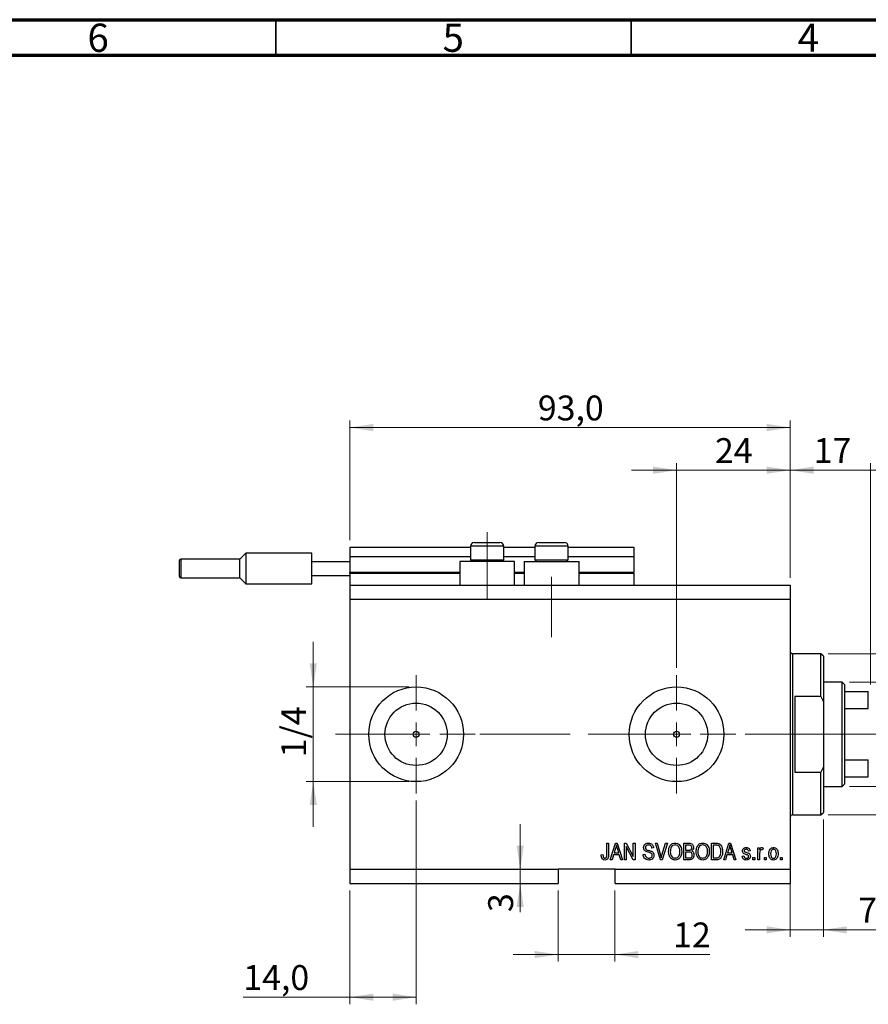
# Model space of a CAD drawing. Units: millimetres. Extents: x 15 to 617, y 5 to 415.
# Drawn here: x 316 to 435, y 276 to 415 of the extents above; entities that cross this region are included whole.
import ezdxf

# ---------------------------------------------------------------- set-up
doc = ezdxf.new("R2010")
doc.units = ezdxf.units.MM
doc.linetypes.add('CENTERX2', pattern=[20.32, 12.7, -2.54, 2.54, -2.54])
doc.styles.add('SLDTEXTSTYLE0', font='TXT', dxfattribs={"width": 0.75})
doc.dimstyles.new('SLDDIMSTYLE4', dxfattribs={"dimtxt": 3.5, "dimasz": 3.302, "dimexe": 0, "dimexo": 0.0625, "dimgap": 0.875, "dimtad": 1, "dimdec": 0, "dimlfac": 1.5, "dimrnd": 1e-09, "dimzin": 12, "dimdsep": 46, "dimtxsty": 'SLDTEXTSTYLE0', "dimsah": 1, "dimcen": 0.09, "dimadec": 0, "dimazin": 3, "dimtfac": 1, "dimtdec": 0, "dimtmove": 0, "dimatfit": 0, "dimfxl": 1, "dimfrac": 2, "dimtolj": 1, "dimtzin": 12, "dimarcsym": 0})
doc.dimstyles.new('SLDDIMSTYLE5', dxfattribs={"dimtxt": 3.5, "dimasz": 3.302, "dimexe": 0, "dimexo": 0.0625, "dimgap": 0.875, "dimtad": 1, "dimdec": 1, "dimlfac": 1.5, "dimrnd": 1e-09, "dimzin": 12, "dimdsep": 46, "dimtxsty": 'SLDTEXTSTYLE0', "dimsah": 1, "dimcen": 0.09, "dimadec": 0, "dimazin": 3, "dimtfac": 1, "dimtdec": 1, "dimtofl": 0, "dimtmove": 0, "dimatfit": 3, "dimfxl": 1, "dimfrac": 2, "dimtolj": 1, "dimtzin": 12, "dimarcsym": 0})
doc.dimstyles.new('SLDDIMSTYLE6', dxfattribs={"dimtxt": 3.5, "dimasz": 3.302, "dimexe": 0, "dimexo": 0.0625, "dimgap": 0.875, "dimtad": 1, "dimdec": 1, "dimlfac": 1.5, "dimrnd": 1e-09, "dimzin": 12, "dimdsep": 46, "dimtxsty": 'SLDTEXTSTYLE0', "dimsah": 1, "dimcen": 0.09, "dimadec": 0, "dimazin": 3, "dimtfac": 1, "dimtdec": 1, "dimtmove": 0, "dimatfit": 0, "dimfxl": 1, "dimfrac": 2, "dimtolj": 1, "dimtzin": 12, "dimarcsym": 0})

# ---------------------------------------------------------------- blocks, each defined once
blk = doc.blocks.new('_D_9')
at = {"color": 7, "linetype": 'Continuous', "lineweight": 0}
for p, q in [((371.73, 305.1), (371.73, 276.44)), ((362.4, 292.44), (362.4, 276.44)), ((362.4, 277.44), (347.4, 277.44)), ((371.73, 277.44), (362.4, 277.44))]:
    blk.add_line(p, q, dxfattribs=at)
at = {"color": 7, "linetype": 'Continuous', "lineweight": 18}
for points in [[(362.4, 277.44), (365.7, 276.93), (365.7, 277.94)], [(371.73, 277.44), (368.43, 277.94), (368.43, 276.93)]]:
    blk.add_solid(points, dxfattribs=at)
at = {"color": 7, "linetype": 'Continuous', "lineweight": 18, "insert": (347.4, 281.95), "char_height": 3.5, "attachment_point": 1, "style": 'SLDTEXTSTYLE0'}
blk.add_mtext('14,0', dxfattribs=at)
blk = doc.blocks.new('_D_10')
at = {"color": 7, "linetype": 'Continuous', "lineweight": 0}
for p, q in [((408.4, 323.77), (408.4, 352.6)), ((424.4, 336.44), (424.4, 352.6)), ((408.4, 351.6), (402.05, 351.6)), ((408.4, 351.6), (424.4, 351.6)), ((424.4, 351.6), (430.75, 351.6))]:
    blk.add_line(p, q, dxfattribs=at)
at = {"color": 7, "linetype": 'Continuous', "lineweight": 18}
for points in [[(408.4, 351.6), (405.1, 352.11), (405.1, 351.09)], [(424.4, 351.6), (427.7, 351.09), (427.7, 352.11)]]:
    blk.add_solid(points, dxfattribs=at)
at = {"color": 7, "linetype": 'Continuous', "lineweight": 18, "insert": (413.81, 356.11), "char_height": 3.5, "attachment_point": 1, "style": 'SLDTEXTSTYLE0'}
blk.add_mtext('24', dxfattribs=at)
blk = doc.blocks.new('_D_11')
at = {"color": 7, "linetype": 'Continuous', "lineweight": 0}
for p, q in [((391.73, 292.44), (391.73, 282.44)), ((399.73, 292.44), (399.73, 282.44)), ((391.73, 283.44), (385.38, 283.44)), ((391.73, 283.44), (399.73, 283.44)), ((399.73, 283.44), (413.09, 283.44))]:
    blk.add_line(p, q, dxfattribs=at)
at = {"color": 7, "linetype": 'Continuous', "lineweight": 18}
for points in [[(391.73, 283.44), (388.43, 283.94), (388.43, 282.93)], [(399.73, 283.44), (403.04, 282.93), (403.04, 283.94)]]:
    blk.add_solid(points, dxfattribs=at)
at = {"color": 7, "linetype": 'Continuous', "lineweight": 18, "insert": (407.92, 287.95), "char_height": 3.5, "attachment_point": 1, "style": 'SLDTEXTSTYLE0'}
blk.add_mtext('12', dxfattribs=at)
blk = doc.blocks.new('_D_12')
at = {"color": 7, "linetype": 'Continuous', "lineweight": 0}
for p, q in [((386.39, 295.44), (386.39, 301.79)), ((386.39, 295.44), (386.39, 293.44)), ((390.73, 293.44), (385.39, 293.44)), ((386.39, 293.44), (386.39, 289.42))]:
    blk.add_line(p, q, dxfattribs=at)
at = {"color": 7, "linetype": 'Continuous', "lineweight": 18}
for points in [[(386.39, 295.44), (386.89, 298.74), (385.88, 298.74)], [(386.39, 293.44), (385.88, 290.13), (386.89, 290.13)]]:
    blk.add_solid(points, dxfattribs=at)
at = {"color": 7, "linetype": 'Continuous', "lineweight": 18, "insert": (381.88, 289.42), "char_height": 3.5, "attachment_point": 1, "rotation": 90, "style": 'SLDTEXTSTYLE0'}
blk.add_mtext('3', dxfattribs=at)
blk = doc.blocks.new('_D_13')
at = {"color": 7, "linetype": 'Continuous', "lineweight": 0}
for p, q in [((357.25, 321.1), (357.25, 327.45)), ((370.73, 321.1), (356.25, 321.1)), ((357.25, 321.1), (357.25, 307.77)), ((370.73, 307.77), (356.25, 307.77)), ((357.25, 307.77), (357.25, 301.42))]:
    blk.add_line(p, q, dxfattribs=at)
at = {"color": 7, "linetype": 'Continuous', "lineweight": 18}
for points in [[(357.25, 321.1), (357.76, 324.4), (356.74, 324.4)], [(357.25, 307.77), (356.74, 304.47), (357.76, 304.47)]]:
    blk.add_solid(points, dxfattribs=at)
at = {"color": 7, "linetype": 'Continuous', "lineweight": 18, "insert": (352.74, 311.19), "char_height": 3.5, "attachment_point": 1, "rotation": 90, "style": 'SLDTEXTSTYLE0'}
blk.add_mtext('1/4', dxfattribs=at)
blk = doc.blocks.new('_D_14')
at = {"color": 7, "linetype": 'Continuous', "lineweight": 0}
for p, q in [((429.07, 302.44), (429.07, 285.91)), ((424.4, 296.77), (424.4, 285.91)), ((424.4, 286.91), (418.05, 286.91)), ((424.4, 286.91), (429.07, 286.91)), ((429.07, 286.91), (440.45, 286.91))]:
    blk.add_line(p, q, dxfattribs=at)
at = {"color": 7, "linetype": 'Continuous', "lineweight": 18}
for points in [[(424.4, 286.91), (421.1, 287.42), (421.1, 286.41)], [(429.07, 286.91), (432.37, 286.41), (432.37, 287.42)]]:
    blk.add_solid(points, dxfattribs=at)
at = {"color": 7, "linetype": 'Continuous', "lineweight": 18, "insert": (433.98, 291.43), "char_height": 3.5, "attachment_point": 1, "style": 'SLDTEXTSTYLE0'}
blk.add_mtext('7,0', dxfattribs=at)
blk = doc.blocks.new('_D_15')
at = {"color": 7, "linetype": 'Continuous', "lineweight": 0}
for p, q in [((424.4, 336.44), (424.4, 352.6)), ((435.73, 321.44), (435.73, 352.6)), ((424.4, 351.6), (418.05, 351.6)), ((424.4, 351.6), (435.73, 351.6)), ((435.73, 351.6), (442.08, 351.6))]:
    blk.add_line(p, q, dxfattribs=at)
at = {"color": 7, "linetype": 'Continuous', "lineweight": 18}
for points in [[(424.4, 351.6), (421.1, 352.11), (421.1, 351.09)], [(435.73, 351.6), (439.04, 351.09), (439.04, 352.11)]]:
    blk.add_solid(points, dxfattribs=at)
at = {"color": 7, "linetype": 'Continuous', "lineweight": 18, "insert": (427.71, 356.11), "char_height": 3.5, "attachment_point": 1, "style": 'SLDTEXTSTYLE0'}
blk.add_mtext('17', dxfattribs=at)
blk = doc.blocks.new('_D_16')
at = {"color": 7, "linetype": 'Continuous', "lineweight": 0}
for p, q in [((490.4, 325.77), (490.4, 332.12)), ((429.73, 325.77), (491.4, 325.77)), ((490.4, 303.1), (490.4, 325.77)), ((429.73, 303.1), (491.4, 303.1)), ((490.4, 303.1), (490.4, 296.75))]:
    blk.add_line(p, q, dxfattribs=at)
at = {"color": 7, "linetype": 'Continuous', "lineweight": 18}
for points in [[(490.4, 325.77), (490.91, 329.07), (489.89, 329.07)], [(490.4, 303.1), (489.89, 299.8), (490.91, 299.8)]]:
    blk.add_solid(points, dxfattribs=at)
at = {"color": 7, "linetype": 'Continuous', "lineweight": 18, "char_height": 3.5, "attachment_point": 1, "rotation": 90, "style": 'SLDTEXTSTYLE0'}
for s, insert in [('34', (485.83, 314.49)), ('%%c', (485.89, 309.21))]:
    blk.add_mtext(s, dxfattribs=dict(at, insert=insert))
blk = doc.blocks.new('_D_17')
at = {"color": 7, "linetype": 'Continuous', "lineweight": 0}
for p, q in [((496.4, 321.77), (496.4, 328.12)), ((432.73, 321.77), (497.4, 321.77)), ((496.4, 321.77), (496.4, 307.1)), ((432.73, 307.1), (497.4, 307.1)), ((496.4, 307.1), (496.4, 300.75))]:
    blk.add_line(p, q, dxfattribs=at)
at = {"color": 7, "linetype": 'Continuous', "lineweight": 18}
for points in [[(496.4, 321.77), (496.91, 325.07), (495.89, 325.07)], [(496.4, 307.1), (495.89, 303.8), (496.91, 303.8)]]:
    blk.add_solid(points, dxfattribs=at)
at = {"color": 7, "linetype": 'Continuous', "lineweight": 18, "char_height": 3.5, "attachment_point": 1, "rotation": 90, "style": 'SLDTEXTSTYLE0'}
for s, insert in [('22', (491.83, 313.65)), ('%%c', (491.89, 308.37))]:
    blk.add_mtext(s, dxfattribs=dict(at, insert=insert))
blk = doc.blocks.new('_D_18')
at = {"color": 7, "linetype": 'Continuous', "lineweight": 0}
for p, q in [((362.4, 341.77), (362.4, 358.6)), ((362.4, 357.6), (424.4, 357.6)), ((424.4, 336.44), (424.4, 358.6))]:
    blk.add_line(p, q, dxfattribs=at)
at = {"color": 7, "linetype": 'Continuous', "lineweight": 18}
for points in [[(362.4, 357.6), (365.7, 357.09), (365.7, 358.11)], [(424.4, 357.6), (421.1, 358.11), (421.1, 357.09)]]:
    blk.add_solid(points, dxfattribs=at)
at = {"color": 7, "linetype": 'Continuous', "lineweight": 18, "insert": (388.87, 362.11), "char_height": 3.5, "attachment_point": 1, "style": 'SLDTEXTSTYLE0'}
blk.add_mtext('93,0', dxfattribs=at)
blk = doc.blocks.new('SW_CENTERMARKSYMBOL_5')
at = {"color": 0, "linetype": 'Continuous', "lineweight": 18}
for p, q in [((0, 3.33), (0, 8.33)), ((0, 0), (0, 1.67)), ((-3.33, 0), (-8.33, 0)), ((0, 0), (-1.67, 0)), ((0, 0), (0, -1.67)), ((0, 0), (1.67, 0)), ((3.33, 0), (8.33, 0)), ((0, -3.33), (0, -8.33))]:
    blk.add_line(p, q, dxfattribs=at)
blk = doc.blocks.new('SW_CENTERMARKSYMBOL_6')
at = {"color": 0, "linetype": 'Continuous', "lineweight": 18}
for p, q in [((0, 3.33), (0, 8.33)), ((0, 0), (0, 1.67)), ((-3.33, 0), (-8.33, 0)), ((0, 0), (-1.67, 0)), ((0, 0), (0, -1.67)), ((0, 0), (1.67, 0)), ((3.33, 0), (8.33, 0)), ((0, -3.33), (0, -8.33))]:
    blk.add_line(p, q, dxfattribs=at)

msp = doc.modelspace()

# ---------------------------------------------------------------- linework, layer by layer
at = {"color": 7, "linetype": 'Continuous', "lineweight": 70}
for p, q in [((15, 415), (589, 415)), ((20, 410), (584, 410))]:
    msp.add_line(p, q, dxfattribs=at)
at = {"color": 7, "linetype": 'Continuous', "lineweight": 35}
for p, q in [((352, 410), (352, 415)), ((402, 410), (402, 415))]:
    msp.add_line(p, q, dxfattribs=at)
at = {"color": 7, "linetype": 'CENTERX2', "lineweight": 18}
for p, q in [((381.7333, 333.435), (381.7333, 342.9017)), ((390.8, 328.1017), (390.8, 336.5736)), ((360.4, 314.435), (410.0667, 314.435)), ((373.6805, 314.435), (373.6805, 314.4605)), ((397.7333, 314.435), (433.7333, 314.435)), ((430.0667, 314.435), (437.4, 314.435))]:
    msp.add_line(p, q, dxfattribs=at)
at = {"color": 7, "linetype": 'Continuous', "lineweight": 25}
for p, q in [((379.4, 340.9017), (379.4, 338.995)), ((379.9333, 341.435), (380.8333, 341.435)), ((380.8333, 341.435), (383.5333, 341.435)), ((384.0667, 338.995), (384.0667, 340.9017)), ((388.4667, 340.9017), (388.4667, 338.995)), ((389, 341.435), (389.9, 341.435)), ((389.9, 341.435), (392.6, 341.435)), ((393.1333, 338.995), (393.1333, 340.9017)), ((347.7333, 339.935), (346.9, 339.1017)), ((357.0667, 339.935), (347.7333, 339.935)), ((347.7333, 339.935), (347.7333, 337.7683)), ((357.0667, 338.7683), (357.0667, 339.935)), ((362.4, 340.7683), (379.4, 340.7683)), ((362.4, 340.7683), (362.4, 339.435)), ((384.0667, 340.7683), (388.4667, 340.7683)), ((393.1333, 340.7683), (402.4, 340.7683)), ((402.4, 340.7683), (402.4, 339.435)), ((338.4, 337.7683), (338.4, 338.9017)), ((346.9, 339.1017), (338.6, 339.1017)), ((346.9, 336.435), (346.9, 339.1017)), ((357.0667, 336.7683), (357.0667, 338.7683)), ((357.0667, 338.7683), (362.4, 338.7683)), ((362.4, 339.435), (379.4, 339.435)), ((362.4, 339.435), (362.4, 337.235)), ((377.8667, 338.7683), (377.8667, 335.435)), ((385.6, 338.7683), (377.8667, 338.7683)), ((379.4, 338.995), (379.6267, 338.7683)), ((379.4, 338.995), (380.5667, 338.995)), ((380.5667, 338.995), (384.0667, 338.995)), ((383.84, 338.7683), (384.0667, 338.995)), ((384.0667, 339.435), (388.4667, 339.435)), ((385.6, 335.435), (385.6, 338.7683)), ((386.9333, 338.7683), (386.9333, 335.435)), ((386.9333, 338.7683), (394.6667, 338.7683)), ((388.4667, 338.995), (388.6933, 338.7683)), ((388.4667, 338.995), (389.6333, 338.995)), ((389.6333, 338.995), (393.1333, 338.995)), ((392.9067, 338.7683), (393.1333, 338.995)), ((393.1333, 339.435), (402.4, 339.435)), ((394.6667, 335.435), (394.6667, 338.7683)), ((402.4, 339.435), (402.4, 337.235)), ((338.4, 336.635), (338.4, 337.7683)), ((347.7333, 337.7683), (347.7333, 335.6017)), ((357.0667, 336.7683), (362.4, 336.7683)), ((357.0667, 335.6017), (357.0667, 336.7683)), ((362.4, 337.1017), (362.4, 337.235)), ((362.4, 337.1017), (377.8667, 337.1017)), ((362.4, 337.1017), (362.4, 335.435)), ((385.6, 337.1017), (386.9333, 337.1017)), ((394.6667, 337.1017), (402.4, 337.1017)), ((402.4, 337.1017), (402.4, 337.235)), ((402.4, 337.1017), (402.4, 335.435)), ((338.6, 336.435), (346.9, 336.435)), ((346.9, 336.435), (347.7333, 335.6017)), ((347.7333, 335.6017), (357.0667, 335.6017)), ((362.4, 335.435), (424.4, 335.435)), ((362.4, 335.435), (362.4, 333.435)), ((424.4, 335.435), (424.4, 333.435)), ((362.4, 333.435), (362.4, 295.435)), ((362.4, 333.435), (424.4, 333.435)), ((424.4, 333.435), (424.4, 295.435)), ((428.7333, 325.7683), (424.7333, 325.7683)), ((429.0667, 325.435), (428.7333, 325.7683)), ((428.7333, 319.7683), (428.7333, 325.7683)), ((429.0667, 325.435), (429.0667, 319.0176)), ((431.7333, 321.7683), (429.0667, 321.7683)), ((432.0667, 321.435), (431.7333, 321.7683)), ((431.7333, 307.1017), (431.7333, 321.7683)), ((432.0667, 321.435), (432.0667, 320.435)), ((432.0667, 320.435), (432.0667, 318.0406)), ((432.0667, 320.435), (435.4, 320.435)), ((435.4, 318.0406), (435.4, 320.435)), ((425.0667, 319.7683), (425.0667, 309.1017)), ((428.7333, 319.7683), (425.0667, 319.7683)), ((428.7333, 319.7683), (429.0667, 319.0176)), ((429.0667, 319.0176), (429.0667, 309.8524)), ((432.0667, 318.0406), (432.0667, 310.8295)), ((432.0667, 318.0406), (435.4, 318.0406)), ((432.0667, 310.8295), (432.0667, 308.435)), ((432.0667, 310.8295), (435.4, 310.8295)), ((435.4, 308.435), (435.4, 310.8295)), ((425.0667, 309.1017), (428.7333, 309.1017)), ((429.0667, 309.8524), (428.7333, 309.1017)), ((428.7333, 303.1017), (428.7333, 309.1017)), ((429.0667, 309.8524), (429.0667, 303.435)), ((432.0667, 308.435), (432.0667, 307.435)), ((432.0667, 308.435), (435.4, 308.435)), ((429.0667, 307.1017), (431.7333, 307.1017)), ((431.7333, 307.1017), (432.0667, 307.435)), ((424.7333, 303.1017), (428.7333, 303.1017)), ((428.7333, 303.1017), (429.0667, 303.435)), ((398.5818, 299.1017), (398.8242, 299.1017)), ((398.5818, 297.4994), (398.5818, 299.1017)), ((398.8242, 299.1017), (398.8242, 297.5179)), ((399.0667, 296.7683), (399.8119, 299.1017)), ((399.8219, 298.417), (399.6022, 297.738)), ((399.8119, 299.1017), (400.0482, 299.1017)), ((400.0482, 299.1017), (400.7939, 296.7683)), ((400.258, 297.738), (400.0629, 298.3791)), ((401.0667, 299.1017), (401.3247, 299.1017)), ((401.0667, 296.7683), (401.0667, 299.1017)), ((402.292, 296.7683), (401.3091, 298.6258)), ((401.3091, 298.6258), (401.3091, 296.7683)), ((401.3247, 299.1017), (402.3091, 297.2418)), ((402.3091, 299.1017), (402.5515, 299.1017)), ((402.3091, 297.2418), (402.3091, 299.1017)), ((402.5515, 299.1017), (402.5515, 296.7683)), ((405.1576, 298.435), (404.9152, 298.4047)), ((405.4232, 299.1017), (405.6727, 299.1017)), ((406.1211, 296.7683), (405.4232, 299.1017)), ((405.6727, 299.1017), (406.1396, 297.409)), ((406.3356, 297.409), (406.8545, 299.1017)), ((407.1064, 299.1017), (406.3716, 296.7683)), ((406.8545, 299.1017), (407.1064, 299.1017)), ((409.4303, 299.1017), (410.1538, 299.1017)), ((409.4303, 296.7683), (409.4303, 299.1017)), ((409.6727, 298.8289), (409.6727, 298.132)), ((410.0695, 298.8289), (409.6727, 298.8289)), ((409.6727, 298.132), (410.1008, 298.132)), ((413.3091, 299.1017), (413.9668, 299.1017)), ((413.3091, 296.7683), (413.3091, 299.1017)), ((413.5515, 298.8289), (413.5515, 297.0411)), ((413.9611, 298.8289), (413.5515, 298.8289)), ((415.0364, 296.7683), (415.7816, 299.1017)), ((415.7916, 298.417), (415.5719, 297.738)), ((415.7816, 299.1017), (416.0179, 299.1017)), ((416.0179, 299.1017), (416.7636, 296.7683)), ((416.2277, 297.738), (416.0326, 298.3791)), ((418.7636, 298.0108), (418.5212, 297.9805)), ((419.8545, 298.4653), (420.097, 298.4653)), ((419.8545, 296.7683), (419.8545, 298.4653)), ((420.097, 298.4653), (420.097, 298.1945)), ((420.6121, 298.4047), (420.5212, 298.1623)), ((397.7939, 297.4653), (398.0364, 297.4956)), ((399.319, 296.7683), (399.0667, 296.7683)), ((399.5226, 297.4653), (399.319, 296.7683)), ((400.338, 297.4653), (399.5226, 297.4653)), ((399.6022, 297.738), (400.258, 297.738)), ((400.542, 296.7683), (400.338, 297.4653)), ((400.7939, 296.7683), (400.542, 296.7683)), ((401.3091, 296.7683), (401.0667, 296.7683)), ((402.5515, 296.7683), (402.292, 296.7683)), ((403.703, 297.5259), (403.9455, 297.5562)), ((406.3716, 296.7683), (406.1211, 296.7683)), ((410.1486, 296.7683), (409.4303, 296.7683)), ((409.6727, 297.8593), (409.6727, 297.0411)), ((410.1197, 297.8593), (409.6727, 297.8593)), ((409.6727, 297.0411), (410.1538, 297.0411)), ((413.9971, 296.7683), (413.3091, 296.7683)), ((413.5515, 297.0411), (413.9677, 297.0411)), ((415.2887, 296.7683), (415.0364, 296.7683)), ((415.4923, 297.4653), (415.2887, 296.7683)), ((416.3077, 297.4653), (415.4923, 297.4653)), ((415.5719, 297.738), (416.2277, 297.738)), ((416.5117, 296.7683), (416.3077, 297.4653)), ((416.7636, 296.7683), (416.5117, 296.7683)), ((417.6424, 297.2835), (417.8848, 297.3138)), ((419.1576, 297.1017), (419.4, 297.1017)), ((419.1576, 296.7683), (419.1576, 297.1017)), ((419.4, 296.7683), (419.1576, 296.7683)), ((419.4, 297.1017), (419.4, 296.7683)), ((420.097, 296.7683), (419.8545, 296.7683)), ((420.097, 297.6481), (420.097, 296.7683)), ((420.7939, 297.1017), (421.0364, 297.1017)), ((420.7939, 296.7683), (420.7939, 297.1017)), ((421.0364, 296.7683), (420.7939, 296.7683)), ((421.0364, 297.1017), (421.0364, 296.7683)), ((423.0364, 297.1017), (423.2788, 297.1017)), ((423.0364, 296.7683), (423.0364, 297.1017)), ((423.2788, 296.7683), (423.0364, 296.7683)), ((423.2788, 297.1017), (423.2788, 296.7683)), ((362.4, 295.435), (391.7333, 295.435)), ((362.4, 295.435), (362.4, 293.435)), ((399.7333, 295.435), (391.7333, 295.435)), ((391.7333, 295.435), (391.7333, 293.435)), ((399.7333, 295.435), (424.4, 295.435)), ((399.7333, 293.435), (399.7333, 295.435)), ((424.4, 295.435), (424.4, 293.435)), ((362.4, 293.435), (391.7333, 293.435)), ((399.7333, 293.435), (424.4, 293.435))]:
    msp.add_line(p, q, dxfattribs=at)
at = {"color": 8, "linetype": 'Continuous', "lineweight": 25}
for p, q in [((380.5667, 340.9017), (379.4, 340.9017)), ((384.0667, 340.9017), (380.5667, 340.9017)), ((389.6333, 340.9017), (388.4667, 340.9017)), ((393.1333, 340.9017), (389.6333, 340.9017)), ((338.6, 339.1017), (338.6, 337.7683)), ((338.6, 337.7683), (338.6, 336.435)), ((362.4, 337.235), (377.8667, 337.235)), ((385.6, 337.235), (386.9333, 337.235)), ((394.6667, 337.235), (402.4, 337.235)), ((424.7333, 325.7683), (424.7333, 314.435)), ((424.7333, 314.435), (424.7333, 303.1017))]:
    msp.add_line(p, q, dxfattribs=at)
at = {"color": 7, "linetype": 'Continuous', "lineweight": 18}
msp.add_line((373.6805, 314.435), (365.7862, 314.435), dxfattribs=at)
at = {"color": 7, "linetype": 'Continuous', "lineweight": 25}
for centre, radius in [((371.7333, 314.435), 6.6667), ((408.4, 314.435), 6.6667), ((371.7333, 314.435), 4.3867), ((408.4, 314.435), 4.3867), ((371.7333, 314.435), 0.4167), ((408.4, 314.435), 0.4167)]:
    msp.add_circle(centre, radius, dxfattribs=at)
for centre, radius, start, end in [((379.9333, 340.9017), 0.5333, 90, 180), ((383.5333, 340.9017), 0.5333, 0, 90), ((389, 340.9017), 0.5333, 90, 180), ((392.6, 340.9017), 0.5333, 0, 90), ((338.6, 338.9017), 0.2, 90, 180), ((338.6, 336.635), 0.2, 180, 270), ((424.7333, 326.1017), 0.3333, 180, 270), ((424.7333, 302.7683), 0.3333, 90, 180)]:
    msp.add_arc(centre, radius, start, end, dxfattribs=at)
for points, knots in [([(399.9303, 298.8588), (399.9141, 298.7753), (399.8853, 298.6262), (399.8412, 298.4809), (399.8219, 298.417)], [0, 0, 0, 0, 0.559989447, 1, 1, 1, 1]), ([(400.0629, 298.3791), (400.036, 298.4681), (399.988, 298.6269), (399.9479, 298.7879), (399.9303, 298.8588)], [0, 0, 0, 0, 0.560012154, 1, 1, 1, 1]), ([(403.7636, 298.4928), (403.7737, 298.5912), (403.7938, 298.788), (403.979, 299.0067), (404.2093, 299.1183), (404.3635, 299.1274), (404.4407, 299.132)], [0, 0, 0, 0, 0.27969664, 0.5588536, 0.7791302, 1, 1, 1, 1]), ([(404.3929, 297.8517), (404.3044, 297.8766), (404.1282, 297.9261), (403.9072, 298.0669), (403.7814, 298.2759), (403.7696, 298.4204), (403.7636, 298.4928)], [0, 0, 0, 0, 0.28114224, 0.56005608, 0.77986186, 1, 1, 1, 1]), ([(404.4488, 298.8593), (404.3875, 298.8561), (404.2654, 298.8497), (404.1107, 298.7655), (404.0191, 298.6314), (404.0104, 298.5352), (404.0061, 298.4871)], [0, 0, 0, 0, 0.28092881, 0.55997662, 0.77975242, 1, 1, 1, 1]), ([(404.0061, 298.4871), (404.0082, 298.4387), (404.0121, 298.3523), (404.0608, 298.2815), (404.0823, 298.2503)], [0, 0, 0, 0, 0.56037359, 1, 1, 1, 1]), ([(404.0823, 298.2503), (404.1468, 298.2106), (404.2625, 298.1392), (404.3946, 298.1086), (404.453, 298.095)], [0, 0, 0, 0, 0.55786597, 1, 1, 1, 1]), ([(404.4407, 299.132), (404.5462, 299.1232), (404.7568, 299.1058), (405.0048, 298.9256), (405.1343, 298.6823), (405.1498, 298.5175), (405.1576, 298.435)], [0, 0, 0, 0, 0.28015527, 0.55906382, 0.77928471, 1, 1, 1, 1]), ([(404.9152, 298.4047), (404.9062, 298.473), (404.8885, 298.609), (404.774, 298.7732), (404.6104, 298.8505), (404.5027, 298.8563), (404.4488, 298.8593)], [0, 0, 0, 0, 0.2807568, 0.55929983, 0.7792108, 1, 1, 1, 1]), ([(404.453, 298.095), (404.53, 298.0768), (404.6674, 298.0443), (404.8, 297.996), (404.8583, 297.9748)], [0, 0, 0, 0, 0.56013005, 1, 1, 1, 1]), ([(404.8583, 297.9748), (404.9166, 297.9438), (405.0331, 297.8818), (405.1873, 297.6927), (405.2065, 297.5218), (405.2182, 297.4175)], [0, 0, 0, 0, 0.2809661, 0.5614008, 1, 1, 1, 1]), ([(407.2788, 297.9042), (407.2863, 298.0659), (407.3014, 298.3882), (407.497, 298.8038), (407.8232, 299.0853), (408.0774, 299.1164), (408.2045, 299.132)], [0, 0, 0, 0, 0.281102222, 0.560666828, 0.780475527, 1, 1, 1, 1]), ([(408.2063, 298.8593), (408.0951, 298.8435), (407.8725, 298.8119), (407.6338, 298.5524), (407.533, 298.2326), (407.5252, 298.0113), (407.5212, 297.9004)], [0, 0, 0, 0, 0.24883752, 0.4980746, 0.74860378, 1, 1, 1, 1]), ([(408.2011, 297.0108), (408.282, 297.0191), (408.4439, 297.0358), (408.6463, 297.1813), (408.8557, 297.4693), (408.8728, 297.7458), (408.8848, 297.9397)], [0, 0, 0, 0, 0.18676894, 0.3736119, 0.56074272, 1, 1, 1, 1]), ([(408.2045, 299.132), (408.3099, 299.1209), (408.5209, 299.0987), (408.7921, 298.9166), (408.9903, 298.6439), (409.1103, 298.3053), (409.1216, 298.0569), (409.1273, 297.9326)], [0, 0, 0, 0, 0.18633186, 0.3727323, 0.55935055, 0.77947506, 1, 1, 1, 1]), ([(408.7835, 298.4672), (408.7506, 298.5278), (408.6849, 298.6491), (408.4909, 298.8126), (408.3141, 298.8416), (408.2063, 298.8593)], [0, 0, 0, 0, 0.28107138, 0.56211239, 1, 1, 1, 1]), ([(408.8848, 297.9397), (408.8808, 298.0412), (408.8734, 298.2225), (408.811, 298.3924), (408.7835, 298.4672)], [0, 0, 0, 0, 0.55994383, 1, 1, 1, 1]), ([(409.1273, 297.9326), (409.1196, 297.7649), (409.1058, 297.4656), (408.9556, 297.2079), (408.8896, 297.0946)], [0, 0, 0, 0, 0.56028483, 1, 1, 1, 1]), ([(410.5515, 298.4767), (410.549, 298.52), (410.544, 298.6065), (410.4844, 298.7267), (410.3243, 298.8387), (410.1747, 298.833), (410.0695, 298.8289)], [0, 0, 0, 0, 0.1872168, 0.37385775, 0.55969177, 1, 1, 1, 1]), ([(410.1008, 298.132), (410.1457, 298.132), (410.226, 298.1321), (410.3048, 298.1475), (410.3394, 298.1542)], [0, 0, 0, 0, 0.560325841, 1, 1, 1, 1]), ([(410.1538, 299.1017), (410.2467, 299.0985), (410.4316, 299.0921), (410.6526, 298.9403), (410.7736, 298.7316), (410.7872, 298.5872), (410.7939, 298.515)], [0, 0, 0, 0, 0.28080055, 0.55896774, 0.77946478, 1, 1, 1, 1]), ([(410.3394, 298.1542), (410.3755, 298.1694), (410.4476, 298.1997), (410.5394, 298.313), (410.5469, 298.4146), (410.5515, 298.4767)], [0, 0, 0, 0, 0.28064618, 0.56056091, 1, 1, 1, 1]), ([(410.7939, 298.515), (410.78, 298.404), (410.7551, 298.2054), (410.6013, 298.0808), (410.5335, 298.0259)], [0, 0, 0, 0, 0.55924132, 1, 1, 1, 1]), ([(410.5335, 298.0259), (410.5907, 297.9938), (410.705, 297.9295), (410.8323, 297.724), (410.8461, 297.556), (410.8545, 297.4535)], [0, 0, 0, 0, 0.27986685, 0.56023772, 1, 1, 1, 1]), ([(411.1576, 297.9042), (411.1651, 298.0659), (411.1802, 298.3882), (411.3758, 298.8038), (411.702, 299.0853), (411.9562, 299.1164), (412.0832, 299.132)], [0, 0, 0, 0, 0.28110222, 0.56066683, 0.78047553, 1, 1, 1, 1]), ([(412.0851, 298.8593), (411.9739, 298.8435), (411.7512, 298.8119), (411.5126, 298.5524), (411.4118, 298.2326), (411.4039, 298.0113), (411.4, 297.9004)], [0, 0, 0, 0, 0.24883752, 0.4980746, 0.74860378, 1, 1, 1, 1]), ([(412.0799, 297.0108), (412.1608, 297.0191), (412.3227, 297.0358), (412.5251, 297.1813), (412.7344, 297.4693), (412.7516, 297.7458), (412.7636, 297.9397)], [0, 0, 0, 0, 0.18676894, 0.373611904, 0.560742717, 1, 1, 1, 1]), ([(412.0832, 299.132), (412.1887, 299.1209), (412.3997, 299.0987), (412.6708, 298.9166), (412.8691, 298.6439), (412.9891, 298.3053), (413.0004, 298.0569), (413.0061, 297.9326)], [0, 0, 0, 0, 0.18633186, 0.3727323, 0.55935055, 0.77947506, 1, 1, 1, 1]), ([(412.6623, 298.4672), (412.6294, 298.5278), (412.5637, 298.6491), (412.3697, 298.8126), (412.1929, 298.8416), (412.0851, 298.8593)], [0, 0, 0, 0, 0.28107138, 0.56211239, 1, 1, 1, 1]), ([(412.7636, 297.9397), (412.7595, 298.0412), (412.7522, 298.2225), (412.6898, 298.3924), (412.6623, 298.4672)], [0, 0, 0, 0, 0.559943833, 1, 1, 1, 1]), ([(413.0061, 297.9326), (412.9983, 297.7649), (412.9846, 297.4656), (412.8344, 297.2079), (412.7684, 297.0946)], [0, 0, 0, 0, 0.56028483, 1, 1, 1, 1]), ([(414.2911, 298.7825), (414.2306, 298.799), (414.1224, 298.8284), (414.0105, 298.8288), (413.9611, 298.8289)], [0, 0, 0, 0, 0.5590458, 1, 1, 1, 1]), ([(413.9668, 299.1017), (414.037, 299.1012), (414.1625, 299.1003), (414.2844, 299.0713), (414.338, 299.0586)], [0, 0, 0, 0, 0.56030935, 1, 1, 1, 1]), ([(414.8848, 297.9478), (414.879, 297.8076), (414.8672, 297.5276), (414.7472, 297.1915), (414.5854, 296.9616), (414.353, 296.7931), (414.1394, 296.7782), (413.9971, 296.7683)], [0, 0, 0, 0, 0.25068075, 0.50075059, 0.62598392, 0.75088334, 1, 1, 1, 1]), ([(414.6424, 297.9511), (414.6336, 298.1298), (414.6212, 298.379), (414.4668, 298.6661), (414.3496, 298.7438), (414.2911, 298.7825)], [0, 0, 0, 0, 0.55995525, 0.78064028, 1, 1, 1, 1]), ([(414.338, 299.0586), (414.4456, 298.9966), (414.6619, 298.8721), (414.853, 298.4554), (414.8728, 298.1404), (414.8848, 297.9478)], [0, 0, 0, 0, 0.27819542, 0.55877898, 1, 1, 1, 1]), ([(414.5496, 297.381), (414.5807, 297.4853), (414.6363, 297.6716), (414.6406, 297.8656), (414.6424, 297.9511)], [0, 0, 0, 0, 0.55956541, 1, 1, 1, 1]), ([(415.9, 298.8588), (415.8838, 298.7753), (415.855, 298.6262), (415.8109, 298.4809), (415.7916, 298.417)], [0, 0, 0, 0, 0.55998945, 1, 1, 1, 1]), ([(416.0326, 298.3791), (416.0057, 298.4681), (415.9577, 298.6269), (415.9176, 298.7879), (415.9, 298.8588)], [0, 0, 0, 0, 0.560012154, 1, 1, 1, 1]), ([(417.6727, 298.0117), (417.681, 298.0884), (417.6976, 298.2416), (417.8478, 298.4083), (418.0307, 298.486), (418.1506, 298.4924), (418.2106, 298.4956)], [0, 0, 0, 0, 0.27953241, 0.55852687, 0.77897927, 1, 1, 1, 1]), ([(418.2674, 297.4914), (418.1907, 297.5152), (418.0377, 297.5626), (417.8275, 297.6503), (417.6931, 297.8213), (417.6795, 297.9482), (417.6727, 298.0117)], [0, 0, 0, 0, 0.2812658, 0.56123034, 0.78045136, 1, 1, 1, 1]), ([(418.2191, 298.2532), (418.1491, 298.2497), (418.0441, 298.2444), (417.9316, 298.1496), (417.9206, 298.0804), (417.9152, 298.0458)], [0, 0, 0, 0, 0.500337289, 0.750561809, 1, 1, 1, 1]), ([(417.9152, 298.0458), (417.9197, 298.0138), (417.9277, 297.9566), (417.9722, 297.9206), (417.9919, 297.9047)], [0, 0, 0, 0, 0.55854718, 1, 1, 1, 1]), ([(418.2106, 298.4956), (418.2872, 298.4896), (418.4402, 298.4777), (418.6327, 298.3642), (418.7336, 298.1891), (418.7536, 298.0703), (418.7636, 298.0108)], [0, 0, 0, 0, 0.28033567, 0.55953905, 0.77911247, 1, 1, 1, 1]), ([(418.5212, 297.9805), (418.5138, 298.0226), (418.4991, 298.1065), (418.4221, 298.204), (418.3193, 298.2481), (418.2526, 298.2515), (418.2191, 298.2532)], [0, 0, 0, 0, 0.28043676, 0.55914685, 0.77931345, 1, 1, 1, 1]), ([(420.097, 298.1945), (420.129, 298.2709), (420.1737, 298.3774), (420.2857, 298.4818), (420.3509, 298.491), (420.3834, 298.4956)], [0, 0, 0, 0, 0.56097638, 0.78080339, 1, 1, 1, 1]), ([(420.1401, 297.9947), (420.1261, 297.9307), (420.1011, 297.8164), (420.0982, 297.6995), (420.097, 297.6481)], [0, 0, 0, 0, 0.55988471, 1, 1, 1, 1]), ([(420.3569, 298.1926), (420.3275, 298.1883), (420.2686, 298.1798), (420.1834, 298.11), (420.1565, 298.0384), (420.1401, 297.9947)], [0, 0, 0, 0, 0.27988883, 0.56035138, 1, 1, 1, 1]), ([(420.5212, 298.1623), (420.4912, 298.1718), (420.4376, 298.1888), (420.3816, 298.1914), (420.3569, 298.1926)], [0, 0, 0, 0, 0.55997965, 1, 1, 1, 1]), ([(420.3834, 298.4956), (420.4302, 298.4887), (420.514, 298.4763), (420.5821, 298.4266), (420.6121, 298.4047)], [0, 0, 0, 0, 0.55881592, 1, 1, 1, 1]), ([(421.4, 297.6168), (421.4048, 297.732), (421.4145, 297.9617), (421.5453, 298.2626), (421.7795, 298.4634), (421.9609, 298.4849), (422.0515, 298.4956)], [0, 0, 0, 0, 0.28119141, 0.56069897, 0.78043864, 1, 1, 1, 1]), ([(422.0454, 298.2532), (422.0103, 298.25), (421.9403, 298.2436), (421.8164, 298.174), (421.6603, 297.9742), (421.6496, 297.7603), (421.6424, 297.6178)], [0, 0, 0, 0, 0.12539222, 0.25079872, 0.50065894, 1, 1, 1, 1]), ([(422.4606, 297.6178), (422.4534, 297.7624), (422.4426, 297.9793), (422.2793, 298.1785), (422.1517, 298.2446), (422.0808, 298.2503), (422.0454, 298.2532)], [0, 0, 0, 0, 0.499305468, 0.749002956, 0.874469418, 1, 1, 1, 1]), ([(422.0515, 298.4956), (422.1273, 298.4882), (422.2789, 298.4734), (422.4703, 298.3405), (422.6719, 298.0748), (422.6902, 297.8159), (422.703, 297.6343)], [0, 0, 0, 0, 0.186918243, 0.373807798, 0.560978131, 1, 1, 1, 1]), ([(397.9327, 296.9028), (397.8844, 297.0023), (397.7979, 297.1806), (397.7951, 297.3781), (397.7939, 297.4653)], [0, 0, 0, 0, 0.558133089, 1, 1, 1, 1]), ([(398.2973, 296.738), (398.2171, 296.7442), (398.0741, 296.7553), (397.9759, 296.8577), (397.9327, 296.9028)], [0, 0, 0, 0, 0.56022224, 1, 1, 1, 1]), ([(398.0364, 297.4956), (398.0414, 297.391), (398.0477, 297.2603), (398.1085, 297.1156), (398.1607, 297.0565), (398.2302, 297.0172), (398.2821, 297.0129), (398.3081, 297.0108)], [0, 0, 0, 0, 0.50016334, 0.62533003, 0.75032979, 0.87507983, 1, 1, 1, 1]), ([(398.8242, 297.5179), (398.8217, 297.4287), (398.8166, 297.2507), (398.7653, 297.0283), (398.6652, 296.8786), (398.5234, 296.7636), (398.3876, 296.7482), (398.2973, 296.738)], [0, 0, 0, 0, 0.250974411, 0.501188523, 0.6264118, 0.751565483, 1, 1, 1, 1]), ([(398.3081, 297.0108), (398.3382, 297.0134), (398.3984, 297.0185), (398.4709, 297.0639), (398.5239, 297.121), (398.5414, 297.1649), (398.5501, 297.1869)], [0, 0, 0, 0, 0.27993612, 0.55968187, 0.77991943, 1, 1, 1, 1]), ([(398.5501, 297.1869), (398.5613, 297.2447), (398.5814, 297.348), (398.5817, 297.4531), (398.5818, 297.4994)], [0, 0, 0, 0, 0.55967148, 1, 1, 1, 1]), ([(404.4833, 296.738), (404.366, 296.7481), (404.1317, 296.768), (403.8632, 296.9786), (403.726, 297.2511), (403.7107, 297.4342), (403.703, 297.5259)], [0, 0, 0, 0, 0.28006277, 0.558926785, 0.779175517, 1, 1, 1, 1]), ([(403.9455, 297.5562), (403.9561, 297.4746), (403.9772, 297.312), (404.1222, 297.1245), (404.3118, 297.0258), (404.44, 297.0158), (404.5042, 297.0108)], [0, 0, 0, 0, 0.28074313, 0.55914293, 0.77940956, 1, 1, 1, 1]), ([(404.9758, 297.4104), (404.9737, 297.4438), (404.9697, 297.5106), (404.9287, 297.6039), (404.8608, 297.6793), (404.6864, 297.7804), (404.5234, 297.82), (404.3929, 297.8517)], [0, 0, 0, 0, 0.1249721, 0.24981518, 0.37459751, 0.49957172, 1, 1, 1, 1]), ([(405.2182, 297.4175), (405.2053, 297.3123), (405.1796, 297.102), (404.9816, 296.8666), (404.7316, 296.7518), (404.5662, 296.7426), (404.4833, 296.738)], [0, 0, 0, 0, 0.27954574, 0.558773002, 0.779038877, 1, 1, 1, 1]), ([(404.5042, 297.0108), (404.5695, 297.0145), (404.6999, 297.022), (404.8632, 297.1142), (404.9622, 297.2562), (404.9712, 297.359), (404.9758, 297.4104)], [0, 0, 0, 0, 0.28085037, 0.55995872, 0.77976742, 1, 1, 1, 1]), ([(406.1396, 297.409), (406.1579, 297.3405), (406.1906, 297.2182), (406.2203, 297.0952), (406.2333, 297.0411)], [0, 0, 0, 0, 0.55999999, 1, 1, 1, 1]), ([(406.2333, 297.0411), (406.2512, 297.1101), (406.2831, 297.2333), (406.3196, 297.3553), (406.3356, 297.409)], [0, 0, 0, 0, 0.55998953, 1, 1, 1, 1]), ([(407.5151, 297.104), (407.437, 297.2438), (407.2975, 297.4938), (407.2845, 297.7787), (407.2788, 297.9042)], [0, 0, 0, 0, 0.55910248, 1, 1, 1, 1]), ([(408.203, 296.738), (408.1273, 296.7432), (407.9758, 296.7535), (407.7212, 296.8636), (407.5932, 297.0129), (407.5151, 297.104)], [0, 0, 0, 0, 0.28049636, 0.5607765, 1, 1, 1, 1]), ([(407.5212, 297.9004), (407.5272, 297.783), (407.5392, 297.5486), (407.6875, 297.2497), (407.9243, 297.046), (408.1089, 297.0225), (408.2011, 297.0108)], [0, 0, 0, 0, 0.28098608, 0.56049835, 0.78047744, 1, 1, 1, 1]), ([(408.8896, 297.0946), (408.7845, 296.9807), (408.5965, 296.777), (408.3234, 296.75), (408.203, 296.738)], [0, 0, 0, 0, 0.55906848, 1, 1, 1, 1]), ([(410.6121, 297.4516), (410.606, 297.5207), (410.5937, 297.6586), (410.4559, 297.8132), (410.2811, 297.8558), (410.1736, 297.8581), (410.1197, 297.8593)], [0, 0, 0, 0, 0.28001866, 0.55815715, 0.77845978, 1, 1, 1, 1]), ([(410.8545, 297.4535), (410.8453, 297.3485), (410.8269, 297.1392), (410.6526, 296.8829), (410.3958, 296.7765), (410.2312, 296.7711), (410.1486, 296.7683)], [0, 0, 0, 0, 0.28035706, 0.55927491, 0.77891226, 1, 1, 1, 1]), ([(410.1538, 297.0411), (410.1984, 297.0414), (410.2779, 297.0419), (410.3548, 297.0617), (410.3886, 297.0704)], [0, 0, 0, 0, 0.560357293, 1, 1, 1, 1]), ([(410.3886, 297.0704), (410.4282, 297.0906), (410.5074, 297.131), (410.5977, 297.268), (410.6067, 297.382), (410.6121, 297.4516)], [0, 0, 0, 0, 0.28016817, 0.56019133, 1, 1, 1, 1]), ([(411.3938, 297.104), (411.3158, 297.2438), (411.1763, 297.4938), (411.1633, 297.7787), (411.1576, 297.9042)], [0, 0, 0, 0, 0.55910248, 1, 1, 1, 1]), ([(412.0818, 296.738), (412.0061, 296.7432), (411.8546, 296.7535), (411.6, 296.8636), (411.472, 297.0129), (411.3938, 297.104)], [0, 0, 0, 0, 0.28049636, 0.5607765, 1, 1, 1, 1]), ([(411.4, 297.9004), (411.406, 297.783), (411.418, 297.5486), (411.5662, 297.2497), (411.8031, 297.046), (411.9877, 297.0225), (412.0799, 297.0108)], [0, 0, 0, 0, 0.28098608, 0.56049835, 0.78047744, 1, 1, 1, 1]), ([(412.7684, 297.0946), (412.6633, 296.9807), (412.4753, 296.777), (412.2022, 296.75), (412.0818, 296.738)], [0, 0, 0, 0, 0.55906848, 1, 1, 1, 1]), ([(413.9677, 297.0411), (414.0356, 297.0434), (414.171, 297.048), (414.3559, 297.1085), (414.4829, 297.2351), (414.5274, 297.3324), (414.5496, 297.381)], [0, 0, 0, 0, 0.28074745, 0.55999954, 0.77970854, 1, 1, 1, 1]), ([(418.2205, 296.738), (418.1376, 296.7441), (417.9722, 296.7561), (417.7204, 296.9426), (417.672, 297.1542), (417.6424, 297.2835)], [0, 0, 0, 0, 0.2811856, 0.56074038, 1, 1, 1, 1]), ([(417.8848, 297.3138), (417.8936, 297.2638), (417.911, 297.1641), (417.9978, 297.0456), (418.1179, 296.9877), (418.1973, 296.9829), (418.2371, 296.9805)], [0, 0, 0, 0, 0.28058351, 0.55936754, 0.77941304, 1, 1, 1, 1]), ([(417.9919, 297.9047), (418.0415, 297.8837), (418.1303, 297.8463), (418.2229, 297.8195), (418.2636, 297.8076)], [0, 0, 0, 0, 0.559551623, 1, 1, 1, 1]), ([(418.7939, 297.2854), (418.786, 297.2014), (418.77, 297.0335), (418.6151, 296.8441), (418.4178, 296.7497), (418.2864, 296.7419), (418.2205, 296.738)], [0, 0, 0, 0, 0.27986681, 0.55893703, 0.77913777, 1, 1, 1, 1]), ([(418.2371, 296.9805), (418.2805, 296.9828), (418.3669, 296.9874), (418.4747, 297.0487), (418.5421, 297.1415), (418.5484, 297.2096), (418.5515, 297.2437)], [0, 0, 0, 0, 0.28071166, 0.55981647, 0.7798135, 1, 1, 1, 1]), ([(418.2636, 297.8076), (418.3367, 297.7854), (418.4822, 297.7412), (418.6853, 297.6501), (418.7823, 297.4662), (418.79, 297.3458), (418.7939, 297.2854)], [0, 0, 0, 0, 0.2814474, 0.56018295, 0.77959932, 1, 1, 1, 1]), ([(418.4961, 297.3976), (418.4552, 297.4193), (418.3821, 297.4583), (418.3025, 297.4812), (418.2674, 297.4914)], [0, 0, 0, 0, 0.5587486, 1, 1, 1, 1]), ([(418.5515, 297.2437), (418.5497, 297.2758), (418.5466, 297.333), (418.5115, 297.3779), (418.4961, 297.3976)], [0, 0, 0, 0, 0.5601359, 1, 1, 1, 1]), ([(422.0515, 296.738), (421.9747, 296.7457), (421.821, 296.7609), (421.6274, 296.8969), (421.4281, 297.1703), (421.4116, 297.4328), (421.4, 297.6168)], [0, 0, 0, 0, 0.18681569, 0.37365576, 0.56074715, 1, 1, 1, 1]), ([(421.6424, 297.6178), (421.6494, 297.4728), (421.6598, 297.2553), (421.8233, 297.0555), (421.9511, 296.9891), (422.0221, 296.9834), (422.0577, 296.9805)], [0, 0, 0, 0, 0.49935787, 0.749004, 0.87446937, 1, 1, 1, 1]), ([(422.703, 297.6343), (422.6985, 297.5176), (422.6893, 297.2849), (422.5637, 296.977), (422.3274, 296.7708), (422.1435, 296.749), (422.0515, 296.738)], [0, 0, 0, 0, 0.28126678, 0.5607972, 0.78045922, 1, 1, 1, 1]), ([(422.0577, 296.9805), (422.0928, 296.9837), (422.1629, 296.9901), (422.286, 297.0615), (422.443, 297.2604), (422.4536, 297.4748), (422.4606, 297.6178)], [0, 0, 0, 0, 0.12537611, 0.25081328, 0.50057326, 1, 1, 1, 1])]:
    msp.add_open_spline(points, degree=3, knots=knots, dxfattribs=at)

# ---------------------------------------------------------------- block references
at = {"color": 7, "linetype": 'Continuous', "lineweight": 0}
for name, p in [('SW_CENTERMARKSYMBOL_5', (371.7333, 314.435)), ('SW_CENTERMARKSYMBOL_6', (408.4, 314.435))]:
    msp.add_blockref(name, p, dxfattribs=at)

# ---------------------------------------------------------------- texts
at = {"color": 7, "linetype": 'Continuous', "lineweight": 0, "char_height": 3.9688, "attachment_point": 2, "style": 'SLDTEXTSTYLE0'}
for s, insert in [('6', (326.96, 414.4462)), ('5', (376.96, 414.4462)), ('4', (426.96, 414.4462))]:
    msp.add_mtext(s, dxfattribs=dict(at, insert=insert))

# ---------------------------------------------------------------- dimensions: what is measured, and where the dimension line sits
at = {"color": 7, "linetype": 'Continuous', "lineweight": 18}
for base, p1, p2, dimstyle, picture, middle in [((424.4, 357.6), (362.4, 340.7683), (424.4, 335.435), 'SLDDIMSTYLE5', '_D_18', (393.4, 357.6)), ((424.4, 351.6), (408.4, 322.7683), (424.4, 335.435), 'SLDDIMSTYLE4', '_D_10', (416.4, 351.6)), ((435.7333, 351.6), (424.4, 335.435), (435.7333, 320.435), 'SLDDIMSTYLE4', '_D_15', (430.2953, 351.6)), ((362.4, 277.435), (371.7333, 306.1017), (362.4, 293.435), 'SLDDIMSTYLE5', '_D_9', (351.9297, 277.435)), ((429.0667, 286.9139), (424.4, 297.7683), (429.0667, 303.435), 'SLDDIMSTYLE6', '_D_14', (437.214, 286.9139)), ((399.7333, 283.435), (391.7333, 293.435), (399.7333, 293.435), 'SLDDIMSTYLE4', '_D_11', (410.5028, 283.435))]:
    dim = msp.add_linear_dim(base=base, p1=p1, p2=p2, dimstyle=dimstyle, dxfattribs=at)
    dim.commit()
    dim.dimension.update_dxf_attribs({"geometry": picture, "text_midpoint": middle, "dimtype": 160})
for base, p1, p2, text, picture, middle in [((490.4, 325.7683), (428.7333, 303.1017), (428.7333, 325.7683), '%%c<>', '_D_16', (490.4, 314.435)), ((357.2485, 307.7683), (371.7333, 321.1017), (371.7333, 307.7683), '1/4', '_D_13', (357.2485, 314.7999)), ((496.4, 307.1017), (431.7333, 321.7683), (431.7333, 307.1017), '%%c<>', '_D_17', (496.4, 313.5991))]:
    dim = msp.add_linear_dim(base=base, p1=p1, p2=p2, angle=90, text=text, dimstyle='SLDDIMSTYLE4', dxfattribs=at)
    dim.commit()
    dim.dimension.update_dxf_attribs({"geometry": picture, "text_midpoint": middle, "dimtype": 160})
dim = msp.add_linear_dim(base=(386.3868, 293.435), p1=(391.7333, 295.435), p2=(391.7333, 293.435), angle=90, dimstyle='SLDDIMSTYLE4', dxfattribs=at)
dim.commit()
dim.dimension.update_dxf_attribs({"geometry": '_D_12', "text_midpoint": (386.3868, 290.7161), "dimtype": 160})

doc.saveas('drawing.dxf')
